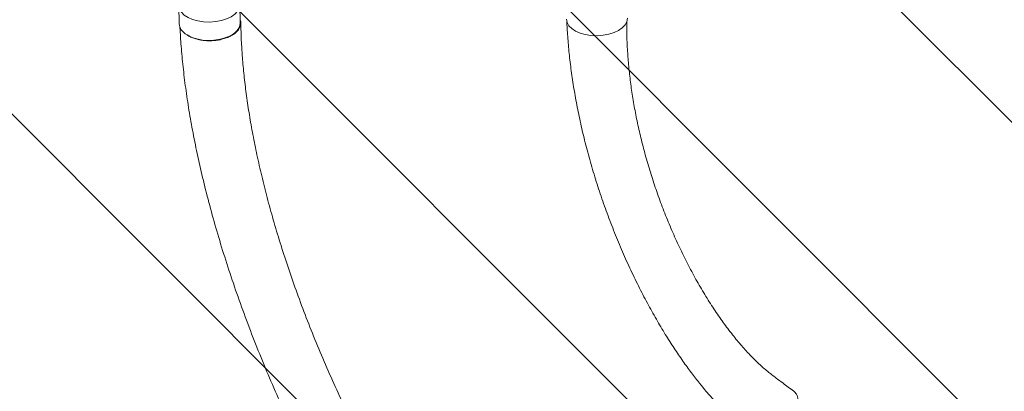
# Model space of a CAD drawing. Units: millimetres. Extents: x -5052 to 3627, y -3292 to 4689.
# Drawn here: x 21 to 1359, y -799 to -295 of the extents above; entities that cross this region are included whole.
import ezdxf

# ---------------------------------------------------------------- set-up
doc = ezdxf.new("R2010")
doc.units = ezdxf.units.MM
doc.header["$LTSCALE"] = 20
doc.linetypes.add('HIDDEN', pattern=[9.524999999999999, 6.35, -3.175])
for name, color, linetype in [('2d', 230, 'Continuous'), ('EN-Free_Space', 10, 'HIDDEN'), ('EN-Free_Space_Hatch', 10, 'HIDDEN')]:
    doc.layers.add(name, color=color, linetype=linetype)

msp = doc.modelspace()

# ---------------------------------------------------------------- hatches: boundary and pattern name
at = {"layer": 'EN-Free_Space_Hatch'}
h = msp.add_hatch(dxfattribs=at)
h.set_pattern_fill('ANSI31', color=256, scale=100)
h.set_pattern_definition([(315, (-458.9999939279207, 3189.011993269792), (224.5064030267289, 224.5064030267288), [])])
edge = h.paths.add_edge_path()
edge.add_arc((541.0000060720793, 3189.011993269792), 1000, 90, 180, ccw=False)
edge.add_arc((541.0000060720795, 3189.011993269792), 999.9999999999995, 0, 90, ccw=False)
edge.add_line((1541.000006072079, 3189.011993269792), (1541.000006072079, 1091))
edge.add_arc((541.000006072079, 1091), 1000, -33.05883882449831, 0, ccw=False)
edge.add_arc((541.0000000000015, 5.684341886080801e-13), 999.9999999999994, 0, 33.058838186726575, ccw=False)
edge.add_line((1541.000000000001, 4.547473508864641e-13), (1541.000000000001, -312.2992822949636))
edge.add_line((1541.000000000001, -312.2992822949636), (2288.904255826974, -1083.256276737579))
edge.add_arc((1571.147924873568, -1779.550646509669), 1000.000000000003, -45.86954830175591, 44.130451698243974, ccw=False)
edge.add_arc((1571.147924873572, -1779.550646509672), 999.9999999999983, 224.1304516982439, 314.1304516982441, ccw=False)
edge.add_line((853.3915939201686, -2475.845016281757), (105.4873380931936, -1704.88802183914))
edge.add_arc((1541.000000000003, -312.2992822949633), 2000.000000000003, 180, 224.130451698244, ccw=False)
edge.add_line((-458.9999999999998, -312.2992822949632), (-459, -3.183231456205249e-12))
edge.add_arc((541.0000000000025, -2.899014361901209e-12), 1000.000000000003, 146.9411611755017, 180, ccw=False)
edge.add_arc((541.0000060720789, 1091), 999.9999999999999, 180, 213.0588381867265, ccw=False)
edge.add_line((-458.999993927921, 1091), (-458.9999939279207, 3189.011993269792))
edge = h.paths.add_edge_path()
edge.add_arc((-2705, -490.9999999999999), 500, 0, 360)

# ---------------------------------------------------------------- linework, layer by layer
at = {"layer": '2d', "lineweight": 0}
for p, q in [((237.481503995182, -276.3113680095388), (237.9542187271736, -301.0520087928478)), ((320.4643615716441, -274.621318554507), (320.9390724607238, -299.4664329286011))]:
    msp.add_line(p, q, dxfattribs=at)
msp.add_ellipse((278.9719347048689, -275.4141064866303), major_axis=(-41.49242686677509, -0.7927879321233862), ratio=0.5602528608781794, start_param=0.004535736735963356, end_param=3.1288027789834, dxfattribs=at)
at = {"layer": '2d', "lineweight": 0, "extrusion": (0, 0, -0.9999999999999999)}
for centre, major_axis, ratio, start_param, end_param in [((805.3796451916915, -293.9799904982276), (41.49242686677509, 0.7927879321233852), 0.5602528608781793, 0.0127898746063933, 3.141592653589797), ((279.4466455939487, -300.2592208607246), (-41.49242686677509, -0.7927879321233906), 0.560252860878179, -0.718276053492982, -1.221245327087672e-15), ((279.4466455939487, -300.2592208607246), (41.49242686677509, 0.7927879321233862), 0.5602528608781793, 0.01278987460639346, 2.423314154170157), ((279.4466455940342, -300.2592208607231), (41.49242686668962, 0.7927879321217591), 0.5602528608781793, 2.721779294165626e-16, 0.01278987460641631)]:
    msp.add_ellipse(centre, major_axis=major_axis, ratio=ratio, start_param=start_param, end_param=end_param, dxfattribs=at)
at = {"layer": '2d', "lineweight": 0}
for points, knots in [([(642.725560162226, -1227.125570210297), (640.8183743165664, -1225.112286293476), (638.9111482208459, -1223.099176337091), (631.2820810120384, -1215.047432097193), (625.5599143202371, -1209.010189154369), (602.639980460986, -1184.836087415417), (585.187563372333, -1165.30007189625), (564.5405324129433, -1139.336153238405), (560.2397331888997, -1133.799499743931), (550.573006403512, -1121.085218886789), (545.2364291232689, -1113.87170950992), (534.4163948616288, -1098.879393672207), (528.9406646058928, -1091.090440153861), (517.8327164039567, -1074.905650036839), (512.2090358287728, -1066.499687293025), (500.830438102555, -1049.08478232267), (495.0839658953755, -1040.066615441764), (483.4909400735271, -1021.441581603675), (477.6525846871921, -1011.826447871307), (465.9139399124597, -992.0353721849647), (460.0213838158463, -981.8521961657864), (448.219075373896, -960.967932823452), (442.3163407881786, -950.2607015070648), (430.543832651075, -928.3864674224544), (424.6800950318668, -917.2144364567755), (413.0391363413903, -894.4825947752977), (407.2667146462888, -882.9188520447194), (395.8626364038817, -859.4862840953481), (390.2343319877741, -847.6145501726571), (379.1704418361205, -823.654844134602), (373.7366234749388, -811.5648621843154), (363.1086225042336, -787.2584563834498), (357.9145749074828, -775.0407575534225), (347.8059727983637, -750.5647844232419), (342.8899626148952, -738.3057854292622), (333.3691768434619, -713.8253589321553), (328.761469584628, -701.6035722089941), (319.8808040843189, -677.2656771947563), (315.6036008152032, -665.1494064625654), (307.3998420347366, -641.079716025781), (303.4679129583715, -629.1261878063353), (295.9640227866053, -605.4284357155891), (292.3857457768713, -593.6840434704479), (285.5930968442555, -570.441216309451), (282.371640601726, -558.9424669901091), (276.2923531291092, -536.2190401465095), (273.4268239721221, -524.9938396840946), (268.0559259732286, -502.838432146988), (265.5423792965885, -491.907450042537), (260.8696562283278, -470.3554820291263), (258.7019357726601, -459.7334399478914), (254.7134354349274, -438.80956307115), (252.8838415014228, -428.5063727204754), (249.5630561640277, -408.2265749450048), (248.0628626130484, -398.2483023108705), (245.3916349191034, -378.6216706097364), (244.2114810959915, -368.9713323136605), (242.1706859084547, -350.0014978617229), (241.3008692524086, -340.6797085690425), (239.9066077045732, -322.8230806342908), (239.3961432964221, -314.2727280205354), (238.9369944688062, -305.8271221897405)], [0, 0, 0, 0, 10.00000002321078, 10.00000002321078, 40.00000064665835, 40.00000064665835, 130.1559888306329, 130.1559888306329, 154.2322807105138, 154.2322807105138, 184.8885471771675, 184.8885471771675, 217.2602207958931, 217.2602207958931, 251.5026434655567, 251.5026434655567, 287.5789802988525, 287.5789802988525, 325.4167601773277, 325.4167601773277, 364.8968935611897, 364.8968935611897, 405.8503842333888, 405.8503842333888, 448.0592762999197, 448.0592762999197, 491.2632828275035, 491.2632828275035, 535.1722135929923, 535.1722135929923, 579.4826869204552, 579.4826869204552, 623.8962292218428, 623.8962292218428, 668.1354707447067, 668.1354707447067, 711.9559402689885, 711.9559402689885, 755.1524653067606, 755.1524653067606, 797.5606292104899, 797.5606292104899, 839.0545954955832, 839.0545954955832, 879.5428053649938, 879.5428053649938, 918.9628105881834, 918.9628105881834, 957.2760984610738, 957.2760984610738, 994.4633861279548, 994.4633861279548, 1030.520584831502, 1030.520584831502, 1065.455465239089, 1065.455465239089, 1099.284967578389, 1099.284967578389, 1132.033065496838, 1132.033065496838, 1162.120722533797, 1162.120722533797, 1162.120722533797, 1162.120722533797]), ([(320.8675402921313, -295.7226281181603), (321.065507008685, -296.3407428157533), (321.2200291730596, -296.9653307183524), (321.3863428599202, -297.9183621157373), (321.4309094090763, -298.2426885544462), (321.4959751727808, -298.8904925407794), (321.5165453645589, -299.2138779241106), (321.5431130794802, -300.1825164265495), (321.5140458279755, -300.8262552702433), (321.2894810723599, -302.7515397678978), (320.9578686185125, -304.0272072856401), (320.1770861813029, -305.9284714732137), (319.867486862076, -306.5624706142414), (319.163105631811, -307.8045141009673), (318.7678219603165, -308.4147402012845), (317.4558038193218, -310.2138111998793), (316.414042609299, -311.3713344845188), (314.896098064406, -312.7641907932106), (314.5816095827324, -313.0400315014421), (313.9304551286095, -313.5861570280642), (313.5937217898725, -313.8564387140159), (312.5599939385515, -314.6513075401623), (311.8364675940934, -315.1625993257467), (309.5655871285821, -316.6421410200273), (307.9188379769087, -317.5565482673569), (305.6898663171543, -318.6071777573087), (305.2354570067181, -318.8126368890998), (304.3091158077618, -319.2140631063278), (303.8361170126875, -319.4104459936143), (302.4026577112488, -319.980401155821), (301.4256915094606, -320.3358875265691), (298.4327617829231, -321.3311328084718), (296.3553272763048, -321.9003209481983), (293.6536391570976, -322.4913831224212), (293.1080025448314, -322.6035121388859), (292.0059614342431, -322.8154082735261), (291.4482365041792, -322.9153991508813), (289.7695572507266, -323.1948002292454), (288.6450074359589, -323.3535420656051), (285.2556039777153, -323.7499125223628), (282.9751384864207, -323.9084067120637), (280.0980331238936, -323.9720802776183), (279.5212720723252, -323.9780228107429), (278.3650302185863, -323.9761218141238), (277.7843538506693, -323.9682552887521), (276.0469872687345, -323.9239509572781), (274.9000088364088, -323.8671208825376), (271.4916977979433, -323.6175923796352), (269.2626957327681, -323.3465672576789), (266.5311919327096, -322.8751468424251), (265.9876572574201, -322.7741614093632), (264.9061962773497, -322.5586032320969), (264.3672847964795, -322.4438160828478), (262.7659754507645, -322.0804035326644), (261.7250432310941, -321.8142779774059), (258.6792242032577, -320.9468994352681), (256.7506245672272, -320.2772634916848), (254.012460831369, -319.1341062318143), (253.1242648027358, -318.7289170628721), (251.4078005102692, -317.8739378617413), (250.5883620067445, -317.4287330482724), (249.3560284025082, -316.7002809455196), (248.9180544891431, -316.4284859580691), (248.4924317611491, -316.1510507712668)], [0.02411836624929852, 0.02411836624929852, 0.02411836624929852, 0.02411836624929852, 0.02748780056083421, 0.02748780056083421, 0.02920578809588635, 0.02920578809588635, 0.0309237756309385, 0.0309237756309385, 0.0343597507010428, 0.0343597507010428, 0.04123170084125138, 0.04123170084125138, 0.04466767591135569, 0.04466767591135569, 0.04810365098145999, 0.04810365098145999, 0.05497560112166856, 0.05497560112166856, 0.05669358865672072, 0.05669358865672072, 0.05841157619177286, 0.05841157619177286, 0.06184755126187716, 0.06184755126187716, 0.06871950140208583, 0.06871950140208583, 0.07043748893713796, 0.07043748893713796, 0.0721554764721901, 0.0721554764721901, 0.07559145154229431, 0.07559145154229431, 0.0824634016825028, 0.0824634016825028, 0.0841813892175549, 0.0841813892175549, 0.08589937675260698, 0.08589937675260698, 0.08933535182271116, 0.08933535182271116, 0.0962073019629195, 0.0962073019629195, 0.09792528949797166, 0.09792528949797166, 0.09964327703302384, 0.09964327703302384, 0.103079252103128, 0.103079252103128, 0.1099512022433362, 0.1099512022433362, 0.1116691897783883, 0.1116691897783883, 0.1133871773134404, 0.1133871773134404, 0.1168231523835444, 0.1168231523835444, 0.1236951025237523, 0.1236951025237523, 0.1271310775938563, 0.1271310775938563, 0.1305670526639602, 0.1305670526639602, 0.1325454215333867, 0.1325454215333867, 0.1325454215333867, 0.1325454215333867]), ([(321.5269195040505, -299.5970759233319), (321.5903909748417, -302.3671749575512), (321.6544010397031, -305.1300337864466), (321.9023205254409, -314.2857589099877), (322.1585459223265, -320.6466479462871), (322.8489341554066, -333.622935616148), (323.2818936443678, -340.1974088086768), (324.4176610123618, -354.7763537778019), (325.1582767407592, -362.7904830900294), (326.887232772445, -379.0819454894856), (327.8820039122679, -387.3618848640124), (330.1292922704156, -404.2071988658638), (331.3889108385226, -412.7750133410786), (334.1754220539942, -430.1995655582955), (335.7095531910813, -439.0584715178859), (339.0549982315999, -457.0677459854064), (340.873652552709, -466.2199505372728), (344.799061501305, -484.8204308017509), (346.9133478223994, -494.2703383174464), (351.4397932496695, -513.4620202770486), (353.8594256688939, -523.20507116984), (359.0062865949394, -542.9777551893283), (361.7409325300553, -553.008356712686), (367.5271666819692, -573.3482739088943), (370.5860780393341, -583.6582504487649), (377.0290295817088, -604.5440653979624), (380.4202120305806, -615.120266649152), (387.5339465051607, -636.519161128766), (391.2633473922494, -647.3419428169439), (399.0567143060482, -669.2061592782654), (403.1270882957297, -680.2474539979764), (411.6010736942499, -702.5100488093015), (416.0104607723952, -713.7310600924475), (425.1547372961832, -736.3010495524366), (429.8945281962979, -747.6497193286109), (439.6832649802495, -770.4071676969024), (444.7359465143415, -781.8158148465402), (455.1232752114074, -804.6080205778264), (460.4601672099468, -815.9919043581917), (471.3762219099003, -838.6325526858275), (476.9558202407829, -849.8904660080332), (488.3048291236919, -872.1640216296666), (494.072620535429, -883.1820703631454), (505.7347237444469, -904.855090952942), (511.6252683742446, -915.5141753098308), (523.463060483328, -936.3531420215961), (529.4045133861114, -946.5392272984443), (541.273657358468, -966.3314741851466), (547.1938695333038, -975.9461731933591), (558.9552797659794, -994.5184028763545), (564.7878239732781, -1003.486869514616), (576.3181500184726, -1020.716342213738), (582.0066825652953, -1028.990579817323), (593.2047383220101, -1044.807165582209), (598.7049740398056, -1052.364822330505), (609.4936252865607, -1066.745566061397), (614.7731925462335, -1073.585764814697), (625.0977628616797, -1086.545407783056), (630.1347367031967, -1092.683482718656), (639.9595455045442, -1104.264185342646), (644.7404614970083, -1109.726689495363), (654.0448502611821, -1119.988967297239), (658.5636168032215, -1124.81010571294), (667.3338014619053, -1133.822877379775), (671.5693173753486, -1137.97073815859), (678.9303978628243, -1145.141306318597), (681.9029338766472, -1148.036908346654), (688.4425123894657, -1154.407228376361), (692.0095547449432, -1157.881945491607), (697.6194185075265, -1163.34660612693), (699.6622402326275, -1165.336551596202), (701.7050618018766, -1167.326496114262)], [0, 0, 0, 0, 10.00019297412565, 10.00019297412565, 33.37921377042271, 33.37921377042271, 57.2263804507575, 57.2263804507575, 86.11819654615459, 86.11819654615459, 115.8085263636625, 115.8085263636625, 146.4014952861604, 146.4014952861604, 177.9342368914, 177.9342368914, 210.4418063993873, 210.4418063993873, 243.9695353095158, 243.9695353095158, 278.5316062618447, 278.5316062618447, 314.1410421864128, 314.1410421864128, 350.8043457456654, 350.8043457456654, 388.5133376459932, 388.5133376459932, 427.2400129261407, 427.2400129261407, 466.9297759157162, 466.9297759157162, 507.4930318273466, 507.4930318273466, 548.7954732638849, 548.7954732638849, 590.6482435864511, 590.6482435864511, 632.8004625020936, 632.8004625020936, 674.9380359506481, 674.9380359506481, 716.693237991844, 716.693237991844, 757.6677575227901, 757.6677575227901, 797.4670928098483, 797.4670928098483, 835.7383246632811, 835.7383246632811, 872.2006026907798, 872.2006026907798, 906.6607333685039, 906.6607333685039, 939.0129285647188, 939.0129285647188, 969.227317342482, 969.227317342482, 997.333536161251, 997.333536161251, 1023.404337810784, 1023.404337810784, 1047.541805100504, 1047.541805100504, 1069.852347054798, 1069.852347054798, 1084.964168747829, 1084.964168747829, 1103.098354779468, 1103.098354779468, 1113.483686163094, 1113.483686163094, 1113.483686163094, 1113.483686163094]), ([(1015.855256388889, -860.9957596762702), (1013.918466563181, -859.1921916826254), (1011.981304865185, -857.3899258712265), (1004.23112702365, -850.1861524514909), (998.4191192118253, -844.8016386132615), (979.0948296924907, -826.930287294706), (965.5478498980342, -813.2708127314652), (950.7602070712439, -795.9122865208076), (947.7522118458141, -792.272861493883), (940.9913368180473, -783.8690884881314), (937.2820930446674, -779.0910968372577), (929.738808517098, -769.0637220219253), (925.9209687675757, -763.8082056007206), (918.1541680581727, -752.7771014879265), (914.2219494448041, -746.9949464563399), (906.258002509298, -734.9092480210363), (902.2417872480628, -728.5991799440637), (894.148805398414, -715.4701467129921), (890.0859843032677, -708.6448141832918), (881.9464983243763, -694.5153011885227), (877.8818238036793, -687.2051099328712), (869.7908298987081, -672.1535363846963), (865.7742196700974, -664.4067418172965), (857.8337118325301, -648.544881147898), (853.9170232111633, -640.4252483471621), (846.2290097036966, -623.8913005698614), (842.4623144702985, -615.4734712618417), (835.1216857055629, -598.4215687125279), (831.5498663676592, -589.7851636244689), (824.6386247082687, -572.3737130405746), (821.2990272099796, -563.5976598612206), (814.8818922334019, -545.9764955269), (811.8021019752082, -537.1312785812197), (805.9272418727301, -519.4378843687866), (803.128100848799, -510.5908086915219), (797.8287657676206, -492.9501969328755), (795.322934392917, -484.1587071695626), (790.6171446768612, -466.6755497532224), (788.4102645350431, -457.9866942841672), (784.3036009151776, -440.7461123153046), (782.3958450278083, -432.1977901891828), (778.8842159877552, -415.2675677037298), (777.2715230438575, -406.8894939122167), (774.3434689418539, -390.322124047173), (773.0186168132554, -382.1369149577527), (770.6572696441774, -365.9717427744106), (769.6107669816251, -357.9959751995978), (767.7954574702687, -342.2612177219919), (767.0162647777283, -334.5063901026057), (765.7238137789684, -319.2209373422864), (765.1999187296701, -311.6943093399155), (764.6944094575879, -302.258801439589), (764.6048038472986, -300.4089078114296), (764.5195815670354, -298.567268265592)], [0, 0, 0, 0, 10.00000108255673, 10.00000108255673, 40.00002303822747, 40.00002303822747, 109.4712795355058, 109.4712795355058, 127.7642291721081, 127.7642291721081, 151.4982406436012, 151.4982406436012, 177.2846568775946, 177.2846568775946, 205.3101058756568, 205.3101058756568, 235.5180306059835, 235.5180306059835, 267.7813880268193, 267.7813880268193, 301.8884908381533, 301.8884908381533, 337.5478470795379, 337.5478470795379, 374.4045557216838, 374.4045557216838, 412.0664892957433, 412.0664892957433, 450.1345399167611, 450.1345399167611, 488.2301431116914, 488.2301431116914, 526.0306529480121, 526.0306529480121, 563.2391881268977, 563.2391881268977, 599.6161027486502, 599.6161027486502, 634.9780163794426, 634.9780163794426, 669.1898934331097, 669.1898934331097, 702.1586262966896, 702.1586262966896, 733.8264731500807, 733.8264731500807, 764.1649766027518, 764.1649766027518, 793.1696262103275, 793.1696262103275, 820.8553115099132, 820.8553115099132, 827.5911144138895, 827.5911144138895, 827.5911144138895, 827.5911144138895]), ([(845.9008966196245, -298.4563499854659), (845.8969386868707, -298.992056617549), (845.8938154708364, -299.5275785134605), (845.8778761748924, -303.4326229269971), (845.8950005838478, -306.7924488612613), (846.0360729090658, -316.9017331115463), (846.250902765999, -323.6239722566578), (846.9134156641476, -337.2013501941309), (847.3682017531391, -344.0555540466145), (848.5198256406768, -357.9567160934246), (849.2256803836424, -365.0018644410377), (850.889021345168, -379.2724743812871), (851.85511757418, -386.4960682214598), (854.0476221501735, -401.109029167789), (855.2821951216483, -408.4965130406815), (858.0190381164045, -423.418741285645), (859.5289380541572, -430.9516508702984), (862.8221046825188, -446.1418182430918), (864.6123702852212, -453.797359743849), (868.4697465897043, -469.2050411755515), (870.5431191622472, -476.9556611623743), (874.9674706996639, -492.5205284097028), (877.3238568614215, -500.3335392419397), (882.3117183757306, -515.9847157149761), (884.9476153875617, -523.8220266998603), (890.4881312161224, -539.4777187651364), (893.3960409193974, -547.295738258422), (899.4698225989478, -562.8632859742099), (902.6376948379188, -570.6130721671373), (909.2157935826522, -585.9895810095002), (912.6265564546388, -593.6173252185665), (919.669679475116, -608.6910398745606), (923.3009287148977, -616.1389596130687), (930.7590515873369, -630.7915085197412), (934.5829797616541, -637.9992017956581), (942.3955106959334, -652.1087654054293), (946.3791521433986, -659.0150278512708), (954.4757754638531, -672.4603609963744), (958.5816189716206, -679.0053946657324), (966.8838758302063, -691.6704755229832), (971.0708514091457, -697.7983330108252), (979.4944076435081, -709.5772494521816), (983.7191909789444, -715.2382802304785), (992.1766123421744, -726.0398461204456), (996.3951234457909, -731.1928700392955), (1004.798858201508, -740.9444376046106), (1008.967777796299, -745.5583851322006), (1017.23297085251, -754.2084126439045), (1021.311075715017, -758.2632484241915), (1029.357831338808, -765.782386299996), (1033.306965405501, -769.2692571163791), (1041.063174953005, -775.6511666506474), (1044.970001220396, -778.6074274152104), (1051.905298791356, -783.828110750808), (1054.818192354522, -785.9941081043328), (1062.786666903922, -791.932458680443), (1067.82679130873, -795.6859931273325), (1072.867775632288, -799.43772936046)], [7.924131603783012, 7.924131603783012, 7.924131603783012, 7.924131603783012, 10.0025672661012, 10.0025672661012, 23.06236921059661, 23.06236921059661, 49.4060769548752, 49.4060769548752, 76.56846651360732, 76.56846651360732, 104.8103674635009, 104.8103674635009, 134.1129852951108, 134.1129852951108, 164.4482806975231, 164.4482806975231, 195.7711289646765, 195.7711289646765, 228.0170196448385, 228.0170196448385, 261.0996059312108, 261.0996059312108, 294.9083681706646, 294.9083681706646, 329.3066099285945, 329.3066099285945, 364.1300853246345, 364.1300853246345, 399.1866330568192, 399.1866330568192, 434.2572483252127, 434.2572483252127, 469.0990296621443, 469.0990296621443, 503.4503584745197, 503.4503584745197, 537.0384744651584, 537.0384744651584, 569.5892919744375, 569.5892919744375, 600.8388949213373, 600.8388949213373, 630.5457376298606, 630.5457376298606, 658.5022883399505, 658.5022883399505, 684.5447965947385, 684.5447965947385, 708.5600947541868, 708.5600947541868, 730.4888069152854, 730.4888069152854, 750.3326245571284, 750.3326245571284, 764.5073010755975, 764.5073010755975, 788.8920039291426, 788.8920039291426, 788.8920039291426, 788.8920039291426]), ([(1015.855256388888, -860.9957596762699), (1017.246266843393, -862.2910896605931), (1021.033649275821, -864.5722190423123), (1028.804448456674, -865.5543015941882), (1038.645016516392, -863.4153175249678), (1049.062379654127, -858.2770462601823), (1059.101855361453, -850.6104000372336), (1067.842912997767, -841.1183025613882), (1074.484258816555, -830.670917641887), (1078.417083249205, -820.2260088639198), (1079.280809206118, -810.7411128775086), (1077.182658015338, -803.7104139300206), (1074.337100454027, -800.5312695935033), (1072.867775632287, -799.4377293604598)], [0.07573498906855188, 0.07573498906855188, 0.07573498906855188, 0.07573498906855188, 0.125, 0.1875, 0.25, 0.3125, 0.375, 0.4375, 0.5, 0.5625, 0.625, 0.6874999999999999, 0.7346999605766574, 0.7346999605766574, 0.7346999605766574, 0.7346999605766574])]:
    msp.add_open_spline(points, degree=3, knots=knots, dxfattribs=at)
msp.add_open_spline([(311.3847221300671, -315.4547292751606), (311.3847072804779, -315.4544632101862), (311.384692293793, -315.4541971176186), (311.3846773072141, -315.4539310246735)], degree=3, dxfattribs=at)
at = {"layer": 'EN-Free_Space', "flags": 128}
msp.add_lwpolyline([(-458.9999939279207, 3189.011993269792, -0.414213562373095), (541.0000060720795, 4189.011993269792, -0.4142135623730951), (1541.000006072079, 3189.011993269792), (1541.000006072079, 1091, -0.1452552393527436), (1379.110825063772, 545.499995335404, -0.1452552365112252), (1541.000000000001, 4.547473508864641e-13), (1541.000000000001, -312.2992822949636), (2288.904255826974, -1083.256276737579, -0.4142135623730945), (2267.442294645659, -2497.306977463073, -0.4142135623730958), (853.3915939201686, -2475.845016281757), (105.4873380931936, -1704.88802183914, -0.1949710840729237), (-458.9999999999998, -312.2992822949632), (-459, -3.183231456205249e-12, -0.1452552393527441), (-297.1108189916915, 545.5000046645955, -0.1452552365112253), (-458.999993927921, 1091)], format="xyb", close=True, dxfattribs=at)

doc.saveas('drawing.dxf')
